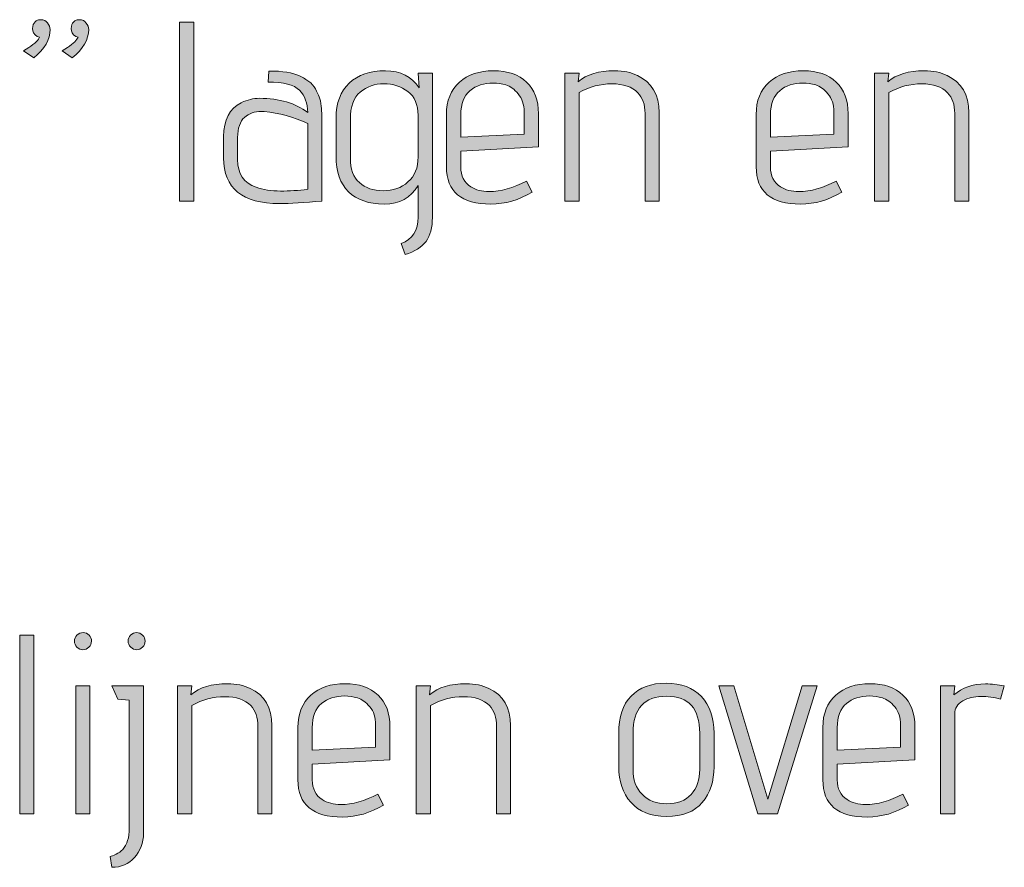
# Model space of a CAD drawing. Units: inches. Extents: x 5 to 1295, y -995 to -5.
# Drawn here: x 435 to 468, y -374 to -346 of the extents above; entities that cross this region are included whole.
import ezdxf

# ---------------------------------------------------------------- set-up
doc = ezdxf.new("R2010")
doc.units = ezdxf.units.IN
doc.header["$MEASUREMENT"] = 0
doc.layers.add('OPMERKINGEN', color=7, linetype='Continuous')

# ---------------------------------------------------------------- blocks, each defined once
blk = doc.blocks.new('block 3')
at = {"layer": 'OPMERKINGEN'}
h = blk.add_hatch(color=250, dxfattribs=at)
h.dxf.hatch_style = 2
edge = h.paths.add_edge_path()
edge.add_spline(control_points=[(435.95, -347.268), (435.95, -347.268), (435.611, -347.031), (435.611, -347.031), (435.865, -346.885), (436.029, -346.755), (436.102, -346.642), (436.102, -346.642), (436.145, -346.583), (436.145, -346.583), (436.145, -346.583), (436.06, -346.557), (436.06, -346.557), (435.958, -346.484), (435.909, -346.396), (435.912, -346.295), (435.915, -346.193), (435.943, -346.118), (435.996, -346.071), (436.05, -346.023), (436.097, -345.999), (436.136, -345.999), (436.176, -345.999), (436.215, -346), (436.255, -346.003), (436.294, -346.006), (436.344, -346.04), (436.403, -346.104), (436.462, -346.169), (436.492, -346.244), (436.492, -346.329), (436.492, -346.656), (436.311, -346.969), (435.95, -347.268)], knot_values=[0, 0, 0, 0, 1, 1, 1, 2, 2, 2, 3, 3, 3, 4, 4, 4, 5, 5, 5, 6, 6, 6, 7, 7, 7, 8, 8, 8, 9, 9, 9, 10, 10, 10, 11, 11, 11, 11], degree=3, periodic=1)
edge = h.paths.add_edge_path()
edge.add_spline(control_points=[(437.228, -347.268), (437.228, -347.268), (436.89, -347.031), (436.89, -347.031), (437.144, -346.885), (437.307, -346.755), (437.381, -346.642), (437.381, -346.642), (437.423, -346.583), (437.423, -346.583), (437.423, -346.583), (437.339, -346.557), (437.339, -346.557), (437.237, -346.484), (437.187, -346.396), (437.19, -346.295), (437.193, -346.193), (437.221, -346.118), (437.275, -346.071), (437.329, -346.023), (437.375, -345.999), (437.415, -345.999), (437.454, -345.999), (437.494, -346), (437.533, -346.003), (437.573, -346.006), (437.622, -346.04), (437.681, -346.104), (437.741, -346.169), (437.77, -346.244), (437.77, -346.329), (437.77, -346.656), (437.589, -346.969), (437.228, -347.268)], knot_values=[0, 0, 0, 0, 1, 1, 1, 2, 2, 2, 3, 3, 3, 4, 4, 4, 5, 5, 5, 6, 6, 6, 7, 7, 7, 8, 8, 8, 9, 9, 9, 10, 10, 10, 11, 11, 11, 11], degree=3, periodic=1)
h = blk.add_hatch(color=250, dxfattribs=at)
h.dxf.hatch_style = 2
h.paths.add_polyline_path([(441.25, -352.01), (440.776, -352.01), (440.776, -346.083), (441.25, -346.083)])
h = blk.add_hatch(color=250, dxfattribs=at)
h.dxf.hatch_style = 2
edge = h.paths.add_edge_path()
edge.add_spline(control_points=[(444.095, -352.095), (442.859, -352.095), (442.241, -351.59), (442.241, -350.579), (442.241, -350.579), (442.241, -349.876), (442.241, -349.876), (442.241, -349.318), (442.435, -348.942), (442.825, -348.75), (443.028, -348.654), (443.228, -348.606), (443.426, -348.606), (444.092, -348.606), (444.625, -348.764), (445.026, -349.081), (445.026, -348.77), (444.936, -348.523), (444.755, -348.339), (444.574, -348.156), (444.227, -348.065), (443.714, -348.065), (443.714, -348.065), (443.739, -347.7), (443.739, -347.7), (444.196, -347.7), (444.535, -347.754), (444.755, -347.861), (444.874, -347.923), (444.978, -347.985), (445.068, -348.047), (445.159, -348.11), (445.229, -348.191), (445.28, -348.293), (445.331, -348.395), (445.373, -348.483), (445.407, -348.56), (445.441, -348.636), (445.463, -348.739), (445.475, -348.869), (445.492, -349.066), (445.5, -349.272), (445.5, -349.487), (445.5, -349.487), (445.5, -352.01), (445.5, -352.01), (444.913, -352.066), (444.445, -352.095), (444.095, -352.095)], knot_values=[0, 0, 0, 0, 1, 1, 1, 2, 2, 2, 3, 3, 3, 4, 4, 4, 5, 5, 5, 6, 6, 6, 7, 7, 7, 8, 8, 8, 9, 9, 9, 10, 10, 10, 11, 11, 11, 12, 12, 12, 13, 13, 13, 14, 14, 14, 15, 15, 15, 16, 16, 16, 16], degree=3, periodic=1)
edge = h.paths.add_edge_path()
edge.add_spline(control_points=[(445.026, -351.621), (445.026, -351.621), (445.026, -349.444), (445.026, -349.444), (444.557, -349.219), (444.078, -349.086), (443.587, -349.046), (443.553, -349.041), (443.519, -349.038), (443.485, -349.038), (443.27, -349.038), (443.087, -349.105), (442.935, -349.237), (442.782, -349.37), (442.706, -349.591), (442.706, -349.902), (442.706, -349.902), (442.706, -350.638), (442.706, -350.638), (442.706, -351.107), (442.909, -351.412), (443.316, -351.553), (443.553, -351.637), (443.821, -351.68), (444.12, -351.68), (444.419, -351.68), (444.721, -351.66), (445.026, -351.621)], knot_values=[0, 0, 0, 0, 1, 1, 1, 2, 2, 2, 3, 3, 3, 4, 4, 4, 5, 5, 5, 6, 6, 6, 7, 7, 7, 8, 8, 8, 9, 9, 9, 9], degree=3, periodic=1)
h = blk.add_hatch(color=250, dxfattribs=at)
h.dxf.hatch_style = 2
edge = h.paths.add_edge_path()
edge.add_spline(control_points=[(448.252, -353.788), (448.252, -353.788), (448.125, -353.424), (448.125, -353.424), (448.497, -353.282), (448.684, -352.989), (448.684, -352.543), (448.684, -352.543), (448.684, -351.493), (448.684, -351.493), (448.447, -351.905), (448.073, -352.111), (447.562, -352.111), (447.051, -352.111), (446.657, -351.976), (446.381, -351.705), (446.104, -351.434), (445.966, -351.039), (445.966, -350.52), (445.966, -350.52), (445.966, -349.258), (445.966, -349.258), (445.966, -348.761), (446.111, -348.376), (446.402, -348.102), (446.692, -347.829), (447.092, -347.692), (447.6, -347.692), (448.108, -347.692), (448.48, -347.881), (448.717, -348.259), (448.717, -348.259), (448.684, -347.768), (448.684, -347.768), (448.684, -347.768), (449.158, -347.768), (449.158, -347.768), (449.158, -347.768), (449.158, -352.552), (449.158, -352.552), (449.158, -352.89), (449.087, -353.156), (448.946, -353.348), (448.805, -353.539), (448.573, -353.686), (448.252, -353.788)], knot_values=[0, 0, 0, 0, 1, 1, 1, 2, 2, 2, 3, 3, 3, 4, 4, 4, 5, 5, 5, 6, 6, 6, 7, 7, 7, 8, 8, 8, 9, 9, 9, 10, 10, 10, 11, 11, 11, 12, 12, 12, 13, 13, 13, 14, 14, 14, 15, 15, 15, 15], degree=3, periodic=1)
edge = h.paths.add_edge_path()
edge.add_spline(control_points=[(448.684, -350.545), (448.684, -350.545), (448.684, -349.165), (448.684, -349.165), (448.684, -348.815), (448.571, -348.554), (448.345, -348.382), (448.119, -348.21), (447.854, -348.124), (447.549, -348.124), (447.244, -348.124), (446.983, -348.215), (446.766, -348.399), (446.549, -348.582), (446.44, -348.883), (446.44, -349.301), (446.44, -349.301), (446.44, -350.596), (446.44, -350.596), (446.44, -350.952), (446.54, -351.22), (446.741, -351.4), (446.941, -351.581), (447.203, -351.671), (447.528, -351.671), (447.852, -351.671), (448.126, -351.574), (448.349, -351.379), (448.572, -351.184), (448.684, -350.906), (448.684, -350.545)], knot_values=[0, 0, 0, 0, 1, 1, 1, 2, 2, 2, 3, 3, 3, 4, 4, 4, 5, 5, 5, 6, 6, 6, 7, 7, 7, 8, 8, 8, 9, 9, 9, 10, 10, 10, 10], degree=3, periodic=1)
h = blk.add_hatch(color=250, dxfattribs=at)
h.dxf.hatch_style = 2
edge = h.paths.add_edge_path()
edge.add_spline(control_points=[(451.037, -351.697), (451.427, -351.697), (451.839, -351.581), (452.274, -351.349), (452.274, -351.349), (452.46, -351.714), (452.46, -351.714), (452.025, -351.979), (451.571, -352.111), (451.097, -352.111), (450.114, -352.111), (449.623, -351.699), (449.623, -350.875), (449.623, -350.875), (449.623, -349.14), (449.623, -349.14), (449.623, -348.683), (449.766, -348.327), (450.051, -348.073), (450.336, -347.819), (450.713, -347.692), (451.181, -347.692), (451.65, -347.692), (452.015, -347.818), (452.278, -348.069), (452.54, -348.32), (452.671, -348.668), (452.671, -349.114), (452.671, -349.114), (452.671, -350.215), (452.671, -350.215), (452.671, -350.215), (450.098, -350.359), (450.098, -350.359), (450.098, -350.359), (450.098, -350.875), (450.098, -350.875), (450.098, -351.18), (450.208, -351.4), (450.428, -351.536), (450.597, -351.643), (450.8, -351.697), (451.037, -351.697)], knot_values=[0, 0, 0, 0, 1, 1, 1, 2, 2, 2, 3, 3, 3, 4, 4, 4, 5, 5, 5, 6, 6, 6, 7, 7, 7, 8, 8, 8, 9, 9, 9, 10, 10, 10, 11, 11, 11, 12, 12, 12, 13, 13, 13, 14, 14, 14, 14], degree=3, periodic=1)
edge = h.paths.add_edge_path()
edge.add_spline(control_points=[(452.197, -349.792), (452.197, -349.792), (452.197, -349.055), (452.197, -349.055), (452.197, -348.812), (452.132, -348.613), (452.003, -348.458), (451.873, -348.303), (451.737, -348.204), (451.596, -348.162), (451.455, -348.119), (451.314, -348.098), (451.173, -348.098), (450.862, -348.098), (450.606, -348.183), (450.402, -348.352), (450.199, -348.522), (450.098, -348.787), (450.098, -349.148), (450.098, -349.148), (450.098, -349.893), (450.098, -349.893), (450.098, -349.893), (452.197, -349.792), (452.197, -349.792)], knot_values=[0, 0, 0, 0, 1, 1, 1, 2, 2, 2, 3, 3, 3, 4, 4, 4, 5, 5, 5, 6, 6, 6, 7, 7, 7, 8, 8, 8, 8], degree=3, periodic=1)
h = blk.add_hatch(color=250, dxfattribs=at)
h.dxf.hatch_style = 2
edge = h.paths.add_edge_path()
edge.add_spline(control_points=[(453.984, -348.056), (454.271, -347.813), (454.675, -347.692), (455.194, -347.692), (455.488, -347.692), (455.739, -347.746), (455.948, -347.853), (456.428, -348.073), (456.668, -348.482), (456.668, -349.081), (456.668, -349.081), (456.668, -352.01), (456.668, -352.01), (456.668, -352.01), (456.202, -352.01), (456.202, -352.01), (456.202, -352.01), (456.202, -349.106), (456.202, -349.106), (456.202, -348.812), (456.123, -348.584), (455.965, -348.42), (455.773, -348.222), (455.486, -348.124), (455.105, -348.124), (454.724, -348.124), (454.362, -348.22), (454.017, -348.411), (454.017, -348.411), (454.017, -352.01), (454.017, -352.01), (454.017, -352.01), (453.543, -352.01), (453.543, -352.01), (453.543, -352.01), (453.543, -347.768), (453.543, -347.768), (453.543, -347.768), (454.017, -347.768), (454.017, -347.768), (454.017, -347.768), (453.984, -348.056), (453.984, -348.056)], knot_values=[0, 0, 0, 0, 1, 1, 1, 2, 2, 2, 3, 3, 3, 4, 4, 4, 5, 5, 5, 6, 6, 6, 7, 7, 7, 8, 8, 8, 9, 9, 9, 10, 10, 10, 11, 11, 11, 12, 12, 12, 13, 13, 13, 14, 14, 14, 14], degree=3, periodic=1)
h = blk.add_hatch(color=250, dxfattribs=at)
h.dxf.hatch_style = 2
edge = h.paths.add_edge_path()
edge.add_spline(control_points=[(461.299, -351.697), (461.688, -351.697), (462.1, -351.581), (462.535, -351.349), (462.535, -351.349), (462.721, -351.714), (462.721, -351.714), (462.287, -351.979), (461.832, -352.111), (461.358, -352.111), (460.376, -352.111), (459.885, -351.699), (459.885, -350.875), (459.885, -350.875), (459.885, -349.14), (459.885, -349.14), (459.885, -348.683), (460.027, -348.327), (460.312, -348.073), (460.597, -347.819), (460.974, -347.692), (461.443, -347.692), (461.911, -347.692), (462.277, -347.818), (462.539, -348.069), (462.802, -348.32), (462.933, -348.668), (462.933, -349.114), (462.933, -349.114), (462.933, -350.215), (462.933, -350.215), (462.933, -350.215), (460.359, -350.359), (460.359, -350.359), (460.359, -350.359), (460.359, -350.875), (460.359, -350.875), (460.359, -351.18), (460.469, -351.4), (460.689, -351.536), (460.859, -351.643), (461.062, -351.697), (461.299, -351.697)], knot_values=[0, 0, 0, 0, 1, 1, 1, 2, 2, 2, 3, 3, 3, 4, 4, 4, 5, 5, 5, 6, 6, 6, 7, 7, 7, 8, 8, 8, 9, 9, 9, 10, 10, 10, 11, 11, 11, 12, 12, 12, 13, 13, 13, 14, 14, 14, 14], degree=3, periodic=1)
edge = h.paths.add_edge_path()
edge.add_spline(control_points=[(462.459, -349.792), (462.459, -349.792), (462.459, -349.055), (462.459, -349.055), (462.459, -348.812), (462.394, -348.613), (462.264, -348.458), (462.134, -348.303), (461.999, -348.204), (461.858, -348.162), (461.716, -348.119), (461.575, -348.098), (461.434, -348.098), (461.124, -348.098), (460.867, -348.183), (460.664, -348.352), (460.461, -348.522), (460.359, -348.787), (460.359, -349.148), (460.359, -349.148), (460.359, -349.893), (460.359, -349.893), (460.359, -349.893), (462.459, -349.792), (462.459, -349.792)], knot_values=[0, 0, 0, 0, 1, 1, 1, 2, 2, 2, 3, 3, 3, 4, 4, 4, 5, 5, 5, 6, 6, 6, 7, 7, 7, 8, 8, 8, 8], degree=3, periodic=1)
h = blk.add_hatch(color=250, dxfattribs=at)
h.dxf.hatch_style = 2
edge = h.paths.add_edge_path()
edge.add_spline(control_points=[(464.245, -348.056), (464.533, -347.813), (464.936, -347.692), (465.456, -347.692), (465.749, -347.692), (466, -347.746), (466.209, -347.853), (466.689, -348.073), (466.929, -348.482), (466.929, -349.081), (466.929, -349.081), (466.929, -352.01), (466.929, -352.01), (466.929, -352.01), (466.463, -352.01), (466.463, -352.01), (466.463, -352.01), (466.463, -349.106), (466.463, -349.106), (466.463, -348.812), (466.384, -348.584), (466.226, -348.42), (466.034, -348.222), (465.748, -348.124), (465.367, -348.124), (464.986, -348.124), (464.623, -348.22), (464.279, -348.411), (464.279, -348.411), (464.279, -352.01), (464.279, -352.01), (464.279, -352.01), (463.805, -352.01), (463.805, -352.01), (463.805, -352.01), (463.805, -347.768), (463.805, -347.768), (463.805, -347.768), (464.279, -347.768), (464.279, -347.768), (464.279, -347.768), (464.245, -348.056), (464.245, -348.056)], knot_values=[0, 0, 0, 0, 1, 1, 1, 2, 2, 2, 3, 3, 3, 4, 4, 4, 5, 5, 5, 6, 6, 6, 7, 7, 7, 8, 8, 8, 9, 9, 9, 10, 10, 10, 11, 11, 11, 12, 12, 12, 13, 13, 13, 14, 14, 14, 14], degree=3, periodic=1)
h = blk.add_hatch(color=250, dxfattribs=at)
h.dxf.hatch_style = 2
edge = h.paths.add_edge_path()
edge.add_spline(control_points=[(437.863, -366.602), (437.863, -366.679), (437.835, -366.745), (437.779, -366.801), (437.722, -366.858), (437.656, -366.886), (437.58, -366.886), (437.504, -366.886), (437.437, -366.857), (437.381, -366.797), (437.324, -366.738), (437.296, -366.672), (437.296, -366.598), (437.296, -366.525), (437.324, -366.46), (437.381, -366.403), (437.437, -366.347), (437.505, -366.319), (437.584, -366.319), (437.663, -366.319), (437.729, -366.347), (437.783, -366.403), (437.836, -366.46), (437.863, -366.526), (437.863, -366.602)], knot_values=[0, 0, 0, 0, 1, 1, 1, 2, 2, 2, 3, 3, 3, 4, 4, 4, 5, 5, 5, 6, 6, 6, 7, 7, 7, 8, 8, 8, 8], degree=3, periodic=1)
h.paths.add_polyline_path([(437.813, -372.33), (437.339, -372.33), (437.339, -368.088), (437.813, -368.088)])
h = blk.add_hatch(color=250, dxfattribs=at)
h.dxf.hatch_style = 2
edge = h.paths.add_edge_path()
edge.add_spline(control_points=[(439.116, -372.804), (439.116, -372.804), (439.116, -368.554), (439.116, -368.554), (439.116, -368.554), (438.735, -368.528), (438.735, -368.528), (438.735, -368.528), (438.541, -368.088), (438.541, -368.088), (438.541, -368.088), (439.59, -368.088), (439.59, -368.088), (439.59, -368.088), (439.59, -372.965), (439.59, -372.965), (439.579, -373.292), (439.477, -373.563), (439.286, -373.778), (439.094, -373.992), (438.845, -374.099), (438.541, -374.099), (438.541, -374.099), (438.481, -373.736), (438.481, -373.736), (438.521, -373.736), (438.586, -373.713), (438.676, -373.668), (438.766, -373.623), (438.84, -373.569), (438.896, -373.507), (439.043, -373.343), (439.116, -373.109), (439.116, -372.804)], knot_values=[0, 0, 0, 0, 1, 1, 1, 2, 2, 2, 3, 3, 3, 4, 4, 4, 5, 5, 5, 6, 6, 6, 7, 7, 7, 8, 8, 8, 9, 9, 9, 10, 10, 10, 11, 11, 11, 11], degree=3, periodic=1)
edge = h.paths.add_edge_path()
edge.add_spline(control_points=[(439.556, -366.801), (439.5, -366.858), (439.435, -366.886), (439.362, -366.886), (439.288, -366.886), (439.222, -366.857), (439.163, -366.797), (439.104, -366.738), (439.074, -366.672), (439.074, -366.598), (439.074, -366.525), (439.102, -366.46), (439.159, -366.403), (439.215, -366.347), (439.281, -366.319), (439.358, -366.319), (439.434, -366.319), (439.5, -366.347), (439.556, -366.403), (439.613, -366.46), (439.641, -366.526), (439.641, -366.602), (439.641, -366.679), (439.613, -366.745), (439.556, -366.801)], knot_values=[0, 0, 0, 0, 1, 1, 1, 2, 2, 2, 3, 3, 3, 4, 4, 4, 5, 5, 5, 6, 6, 6, 7, 7, 7, 8, 8, 8, 8], degree=3, periodic=1)
h = blk.add_hatch(color=250, dxfattribs=at)
h.dxf.hatch_style = 2
h.paths.add_polyline_path([(435.958, -372.33), (435.484, -372.33), (435.484, -366.403), (435.958, -366.403)])
h = blk.add_hatch(color=250, dxfattribs=at)
h.dxf.hatch_style = 2
edge = h.paths.add_edge_path()
edge.add_spline(control_points=[(441.157, -368.376), (441.445, -368.134), (441.848, -368.012), (442.367, -368.012), (442.661, -368.012), (442.912, -368.066), (443.121, -368.173), (443.601, -368.393), (443.841, -368.802), (443.841, -369.401), (443.841, -369.401), (443.841, -372.33), (443.841, -372.33), (443.841, -372.33), (443.375, -372.33), (443.375, -372.33), (443.375, -372.33), (443.375, -369.426), (443.375, -369.426), (443.375, -369.133), (443.296, -368.904), (443.138, -368.74), (442.946, -368.543), (442.659, -368.444), (442.278, -368.444), (441.897, -368.444), (441.535, -368.54), (441.19, -368.732), (441.19, -368.732), (441.19, -372.33), (441.19, -372.33), (441.19, -372.33), (440.716, -372.33), (440.716, -372.33), (440.716, -372.33), (440.716, -368.088), (440.716, -368.088), (440.716, -368.088), (441.19, -368.088), (441.19, -368.088), (441.19, -368.088), (441.157, -368.376), (441.157, -368.376)], knot_values=[0, 0, 0, 0, 1, 1, 1, 2, 2, 2, 3, 3, 3, 4, 4, 4, 5, 5, 5, 6, 6, 6, 7, 7, 7, 8, 8, 8, 9, 9, 9, 10, 10, 10, 11, 11, 11, 12, 12, 12, 13, 13, 13, 14, 14, 14, 14], degree=3, periodic=1)
h = blk.add_hatch(color=250, dxfattribs=at)
h.dxf.hatch_style = 2
edge = h.paths.add_edge_path()
edge.add_spline(control_points=[(446.118, -372.017), (446.508, -372.017), (446.919, -371.901), (447.354, -371.67), (447.354, -371.67), (447.54, -372.034), (447.54, -372.034), (447.106, -372.299), (446.651, -372.432), (446.177, -372.432), (445.195, -372.432), (444.704, -372.02), (444.704, -371.196), (444.704, -371.196), (444.704, -369.46), (444.704, -369.46), (444.704, -369.003), (444.847, -368.647), (445.132, -368.393), (445.417, -368.139), (445.793, -368.012), (446.262, -368.012), (446.731, -368.012), (447.096, -368.138), (447.358, -368.389), (447.621, -368.64), (447.752, -368.989), (447.752, -369.434), (447.752, -369.434), (447.752, -370.535), (447.752, -370.535), (447.752, -370.535), (445.178, -370.679), (445.178, -370.679), (445.178, -370.679), (445.178, -371.196), (445.178, -371.196), (445.178, -371.5), (445.288, -371.721), (445.509, -371.856), (445.678, -371.963), (445.881, -372.017), (446.118, -372.017)], knot_values=[0, 0, 0, 0, 1, 1, 1, 2, 2, 2, 3, 3, 3, 4, 4, 4, 5, 5, 5, 6, 6, 6, 7, 7, 7, 8, 8, 8, 9, 9, 9, 10, 10, 10, 11, 11, 11, 12, 12, 12, 13, 13, 13, 14, 14, 14, 14], degree=3, periodic=1)
edge = h.paths.add_edge_path()
edge.add_spline(control_points=[(447.278, -370.112), (447.278, -370.112), (447.278, -369.375), (447.278, -369.375), (447.278, -369.133), (447.213, -368.934), (447.083, -368.778), (446.953, -368.623), (446.818, -368.524), (446.677, -368.482), (446.536, -368.44), (446.395, -368.419), (446.254, -368.419), (445.943, -368.419), (445.686, -368.503), (445.483, -368.672), (445.28, -368.842), (445.178, -369.107), (445.178, -369.468), (445.178, -369.468), (445.178, -370.213), (445.178, -370.213), (445.178, -370.213), (447.278, -370.112), (447.278, -370.112)], knot_values=[0, 0, 0, 0, 1, 1, 1, 2, 2, 2, 3, 3, 3, 4, 4, 4, 5, 5, 5, 6, 6, 6, 7, 7, 7, 8, 8, 8, 8], degree=3, periodic=1)
h = blk.add_hatch(color=250, dxfattribs=at)
h.dxf.hatch_style = 2
edge = h.paths.add_edge_path()
edge.add_spline(control_points=[(449.065, -368.376), (449.352, -368.134), (449.756, -368.012), (450.275, -368.012), (450.569, -368.012), (450.82, -368.066), (451.029, -368.173), (451.509, -368.393), (451.748, -368.802), (451.748, -369.401), (451.748, -369.401), (451.748, -372.33), (451.748, -372.33), (451.748, -372.33), (451.283, -372.33), (451.283, -372.33), (451.283, -372.33), (451.283, -369.426), (451.283, -369.426), (451.283, -369.133), (451.204, -368.904), (451.046, -368.74), (450.854, -368.543), (450.567, -368.444), (450.186, -368.444), (449.805, -368.444), (449.443, -368.54), (449.098, -368.732), (449.098, -368.732), (449.098, -372.33), (449.098, -372.33), (449.098, -372.33), (448.624, -372.33), (448.624, -372.33), (448.624, -372.33), (448.624, -368.088), (448.624, -368.088), (448.624, -368.088), (449.098, -368.088), (449.098, -368.088), (449.098, -368.088), (449.065, -368.376), (449.065, -368.376)], knot_values=[0, 0, 0, 0, 1, 1, 1, 2, 2, 2, 3, 3, 3, 4, 4, 4, 5, 5, 5, 6, 6, 6, 7, 7, 7, 8, 8, 8, 9, 9, 9, 10, 10, 10, 11, 11, 11, 12, 12, 12, 13, 13, 13, 14, 14, 14, 14], degree=3, periodic=1)
h = blk.add_hatch(color=250, dxfattribs=at)
h.dxf.hatch_style = 2
edge = h.paths.add_edge_path()
edge.add_spline(control_points=[(458.488, -369.655), (458.488, -369.655), (458.488, -370.772), (458.488, -370.772), (458.488, -371.246), (458.358, -371.639), (458.098, -371.949), (457.839, -372.259), (457.446, -372.415), (456.921, -372.415), (456.397, -372.415), (456, -372.258), (455.732, -371.945), (455.464, -371.631), (455.33, -371.241), (455.33, -370.772), (455.33, -370.772), (455.33, -369.655), (455.33, -369.655), (455.33, -369.119), (455.467, -368.708), (455.74, -368.423), (456.014, -368.138), (456.402, -367.995), (456.905, -367.995), (457.407, -367.995), (457.796, -368.143), (458.073, -368.44), (458.349, -368.736), (458.488, -369.141), (458.488, -369.655)], knot_values=[0, 0, 0, 0, 1, 1, 1, 2, 2, 2, 3, 3, 3, 4, 4, 4, 5, 5, 5, 6, 6, 6, 7, 7, 7, 8, 8, 8, 9, 9, 9, 10, 10, 10, 10], degree=3, periodic=1)
edge = h.paths.add_edge_path()
edge.add_spline(control_points=[(458.014, -370.857), (458.014, -370.857), (458.014, -369.655), (458.014, -369.655), (458.014, -368.836), (457.65, -368.427), (456.921, -368.427), (456.176, -368.427), (455.804, -368.836), (455.804, -369.655), (455.804, -369.655), (455.804, -370.857), (455.804, -370.857), (455.804, -371.196), (455.904, -371.469), (456.104, -371.678), (456.305, -371.887), (456.579, -371.991), (456.926, -371.991), (457.273, -371.991), (457.541, -371.888), (457.73, -371.682), (457.919, -371.476), (458.014, -371.201), (458.014, -370.857)], knot_values=[0, 0, 0, 0, 1, 1, 1, 2, 2, 2, 3, 3, 3, 4, 4, 4, 5, 5, 5, 6, 6, 6, 7, 7, 7, 8, 8, 8, 8], degree=3, periodic=1)
h = blk.add_hatch(color=250, dxfattribs=at)
h.dxf.hatch_style = 2
h.paths.add_polyline_path([(460.596, -372.33), (459.944, -372.33), (458.649, -368.088), (459.148, -368.088), (460.274, -371.839), (461.409, -368.088), (461.908, -368.088)])
h = blk.add_hatch(color=250, dxfattribs=at)
h.dxf.hatch_style = 2
edge = h.paths.add_edge_path()
edge.add_spline(control_points=[(463.508, -372.017), (463.898, -372.017), (464.31, -371.901), (464.745, -371.67), (464.745, -371.67), (464.931, -372.034), (464.931, -372.034), (464.496, -372.299), (464.042, -372.432), (463.568, -372.432), (462.586, -372.432), (462.094, -372.02), (462.094, -371.196), (462.094, -371.196), (462.094, -369.46), (462.094, -369.46), (462.094, -369.003), (462.237, -368.647), (462.522, -368.393), (462.807, -368.139), (463.184, -368.012), (463.652, -368.012), (464.121, -368.012), (464.486, -368.138), (464.749, -368.389), (465.011, -368.64), (465.142, -368.989), (465.142, -369.434), (465.142, -369.434), (465.142, -370.535), (465.142, -370.535), (465.142, -370.535), (462.569, -370.679), (462.569, -370.679), (462.569, -370.679), (462.569, -371.196), (462.569, -371.196), (462.569, -371.5), (462.679, -371.721), (462.899, -371.856), (463.068, -371.963), (463.271, -372.017), (463.508, -372.017)], knot_values=[0, 0, 0, 0, 1, 1, 1, 2, 2, 2, 3, 3, 3, 4, 4, 4, 5, 5, 5, 6, 6, 6, 7, 7, 7, 8, 8, 8, 9, 9, 9, 10, 10, 10, 11, 11, 11, 12, 12, 12, 13, 13, 13, 14, 14, 14, 14], degree=3, periodic=1)
edge = h.paths.add_edge_path()
edge.add_spline(control_points=[(464.668, -370.112), (464.668, -370.112), (464.668, -369.375), (464.668, -369.375), (464.668, -369.133), (464.603, -368.934), (464.474, -368.778), (464.344, -368.623), (464.208, -368.524), (464.067, -368.482), (463.926, -368.44), (463.785, -368.419), (463.644, -368.419), (463.333, -368.419), (463.077, -368.503), (462.873, -368.672), (462.67, -368.842), (462.569, -369.107), (462.569, -369.468), (462.569, -369.468), (462.569, -370.213), (462.569, -370.213), (462.569, -370.213), (464.668, -370.112), (464.668, -370.112)], knot_values=[0, 0, 0, 0, 1, 1, 1, 2, 2, 2, 3, 3, 3, 4, 4, 4, 5, 5, 5, 6, 6, 6, 7, 7, 7, 8, 8, 8, 8], degree=3, periodic=1)
h = blk.add_hatch(color=250, dxfattribs=at)
h.dxf.hatch_style = 2
edge = h.paths.add_edge_path()
edge.add_spline(control_points=[(467.979, -368.52), (467.764, -368.464), (467.547, -368.435), (467.327, -368.435), (467.107, -368.435), (466.908, -368.485), (466.73, -368.584), (466.552, -368.682), (466.463, -368.825), (466.463, -369.011), (466.463, -369.011), (466.463, -372.33), (466.463, -372.33), (466.463, -372.33), (465.989, -372.33), (465.989, -372.33), (465.989, -372.33), (465.989, -368.088), (465.989, -368.088), (465.989, -368.088), (466.463, -368.088), (466.463, -368.088), (466.463, -368.088), (466.438, -368.385), (466.438, -368.385), (466.703, -368.142), (467.053, -368.021), (467.488, -368.021), (467.679, -368.021), (467.885, -368.043), (468.106, -368.088), (468.106, -368.088), (467.979, -368.52), (467.979, -368.52)], knot_values=[0, 0, 0, 0, 1, 1, 1, 2, 2, 2, 3, 3, 3, 4, 4, 4, 5, 5, 5, 6, 6, 6, 7, 7, 7, 8, 8, 8, 9, 9, 9, 10, 10, 10, 11, 11, 11, 11], degree=3, periodic=1)
at = {"layer": 'OPMERKINGEN', "lineweight": 0}
for points in [[(441.25, -352.01), (440.776, -352.01), (440.776, -346.083), (441.25, -346.083), (441.25, -352.01)], [(435.958, -372.33), (435.484, -372.33), (435.484, -366.403), (435.958, -366.403), (435.958, -372.33)], [(437.813, -372.33), (437.339, -372.33), (437.339, -368.088), (437.813, -368.088), (437.813, -372.33)], [(460.596, -372.33), (459.944, -372.33), (458.649, -368.088), (459.148, -368.088), (460.274, -371.839), (461.409, -368.088), (461.908, -368.088), (460.596, -372.33)]]:
    blk.add_lwpolyline(points, dxfattribs=at)
for points, knots in [([(435.95, -347.268), (435.95, -347.268), (435.611, -347.031), (435.611, -347.031), (435.865, -346.885), (436.029, -346.755), (436.102, -346.642), (436.102, -346.642), (436.145, -346.583), (436.145, -346.583), (436.145, -346.583), (436.06, -346.557), (436.06, -346.557), (435.958, -346.484), (435.909, -346.396), (435.912, -346.295), (435.915, -346.193), (435.943, -346.118), (435.996, -346.071), (436.05, -346.023), (436.097, -345.999), (436.136, -345.999), (436.176, -345.999), (436.215, -346), (436.255, -346.003), (436.294, -346.006), (436.344, -346.04), (436.403, -346.104), (436.462, -346.169), (436.492, -346.244), (436.492, -346.329), (436.492, -346.656), (436.311, -346.969), (435.95, -347.268)], [0, 0, 0, 0, 1, 1, 1, 2, 2, 2, 3, 3, 3, 4, 4, 4, 5, 5, 5, 6, 6, 6, 7, 7, 7, 8, 8, 8, 9, 9, 9, 10, 10, 10, 11, 11, 11, 11]), ([(437.228, -347.268), (437.228, -347.268), (436.89, -347.031), (436.89, -347.031), (437.144, -346.885), (437.307, -346.755), (437.381, -346.642), (437.381, -346.642), (437.423, -346.583), (437.423, -346.583), (437.423, -346.583), (437.339, -346.557), (437.339, -346.557), (437.237, -346.484), (437.187, -346.396), (437.19, -346.295), (437.193, -346.193), (437.221, -346.118), (437.275, -346.071), (437.329, -346.023), (437.375, -345.999), (437.415, -345.999), (437.454, -345.999), (437.494, -346), (437.533, -346.003), (437.573, -346.006), (437.622, -346.04), (437.681, -346.104), (437.741, -346.169), (437.77, -346.244), (437.77, -346.329), (437.77, -346.656), (437.589, -346.969), (437.228, -347.268)], [0, 0, 0, 0, 1, 1, 1, 2, 2, 2, 3, 3, 3, 4, 4, 4, 5, 5, 5, 6, 6, 6, 7, 7, 7, 8, 8, 8, 9, 9, 9, 10, 10, 10, 11, 11, 11, 11]), ([(444.095, -352.095), (442.859, -352.095), (442.241, -351.59), (442.241, -350.579), (442.241, -350.579), (442.241, -349.876), (442.241, -349.876), (442.241, -349.318), (442.435, -348.942), (442.825, -348.75), (443.028, -348.654), (443.228, -348.606), (443.426, -348.606), (444.092, -348.606), (444.625, -348.764), (445.026, -349.081), (445.026, -348.77), (444.936, -348.523), (444.755, -348.339), (444.574, -348.156), (444.227, -348.065), (443.714, -348.065), (443.714, -348.065), (443.739, -347.7), (443.739, -347.7), (444.196, -347.7), (444.535, -347.754), (444.755, -347.861), (444.874, -347.923), (444.978, -347.985), (445.068, -348.047), (445.159, -348.11), (445.229, -348.191), (445.28, -348.293), (445.331, -348.395), (445.373, -348.483), (445.407, -348.56), (445.441, -348.636), (445.463, -348.739), (445.475, -348.869), (445.492, -349.066), (445.5, -349.272), (445.5, -349.487), (445.5, -349.487), (445.5, -352.01), (445.5, -352.01), (444.913, -352.066), (444.445, -352.095), (444.095, -352.095)], [0, 0, 0, 0, 1, 1, 1, 2, 2, 2, 3, 3, 3, 4, 4, 4, 5, 5, 5, 6, 6, 6, 7, 7, 7, 8, 8, 8, 9, 9, 9, 10, 10, 10, 11, 11, 11, 12, 12, 12, 13, 13, 13, 14, 14, 14, 15, 15, 15, 16, 16, 16, 16]), ([(448.252, -353.788), (448.252, -353.788), (448.125, -353.424), (448.125, -353.424), (448.497, -353.282), (448.684, -352.989), (448.684, -352.543), (448.684, -352.543), (448.684, -351.493), (448.684, -351.493), (448.447, -351.905), (448.073, -352.111), (447.562, -352.111), (447.051, -352.111), (446.657, -351.976), (446.381, -351.705), (446.104, -351.434), (445.966, -351.039), (445.966, -350.52), (445.966, -350.52), (445.966, -349.258), (445.966, -349.258), (445.966, -348.761), (446.111, -348.376), (446.402, -348.102), (446.692, -347.829), (447.092, -347.692), (447.6, -347.692), (448.108, -347.692), (448.48, -347.881), (448.717, -348.259), (448.717, -348.259), (448.684, -347.768), (448.684, -347.768), (448.684, -347.768), (449.158, -347.768), (449.158, -347.768), (449.158, -347.768), (449.158, -352.552), (449.158, -352.552), (449.158, -352.89), (449.087, -353.156), (448.946, -353.348), (448.805, -353.539), (448.573, -353.686), (448.252, -353.788)], [0, 0, 0, 0, 1, 1, 1, 2, 2, 2, 3, 3, 3, 4, 4, 4, 5, 5, 5, 6, 6, 6, 7, 7, 7, 8, 8, 8, 9, 9, 9, 10, 10, 10, 11, 11, 11, 12, 12, 12, 13, 13, 13, 14, 14, 14, 15, 15, 15, 15]), ([(451.037, -351.697), (451.427, -351.697), (451.839, -351.581), (452.274, -351.349), (452.274, -351.349), (452.46, -351.714), (452.46, -351.714), (452.025, -351.979), (451.571, -352.111), (451.097, -352.111), (450.114, -352.111), (449.623, -351.699), (449.623, -350.875), (449.623, -350.875), (449.623, -349.14), (449.623, -349.14), (449.623, -348.683), (449.766, -348.327), (450.051, -348.073), (450.336, -347.819), (450.713, -347.692), (451.181, -347.692), (451.65, -347.692), (452.015, -347.818), (452.278, -348.069), (452.54, -348.32), (452.671, -348.668), (452.671, -349.114), (452.671, -349.114), (452.671, -350.215), (452.671, -350.215), (452.671, -350.215), (450.098, -350.359), (450.098, -350.359), (450.098, -350.359), (450.098, -350.875), (450.098, -350.875), (450.098, -351.18), (450.208, -351.4), (450.428, -351.536), (450.597, -351.643), (450.8, -351.697), (451.037, -351.697)], [0, 0, 0, 0, 1, 1, 1, 2, 2, 2, 3, 3, 3, 4, 4, 4, 5, 5, 5, 6, 6, 6, 7, 7, 7, 8, 8, 8, 9, 9, 9, 10, 10, 10, 11, 11, 11, 12, 12, 12, 13, 13, 13, 14, 14, 14, 14]), ([(453.984, -348.056), (454.271, -347.813), (454.675, -347.692), (455.194, -347.692), (455.488, -347.692), (455.739, -347.746), (455.948, -347.853), (456.428, -348.073), (456.668, -348.482), (456.668, -349.081), (456.668, -349.081), (456.668, -352.01), (456.668, -352.01), (456.668, -352.01), (456.202, -352.01), (456.202, -352.01), (456.202, -352.01), (456.202, -349.106), (456.202, -349.106), (456.202, -348.812), (456.123, -348.584), (455.965, -348.42), (455.773, -348.222), (455.486, -348.124), (455.105, -348.124), (454.724, -348.124), (454.362, -348.22), (454.017, -348.411), (454.017, -348.411), (454.017, -352.01), (454.017, -352.01), (454.017, -352.01), (453.543, -352.01), (453.543, -352.01), (453.543, -352.01), (453.543, -347.768), (453.543, -347.768), (453.543, -347.768), (454.017, -347.768), (454.017, -347.768), (454.017, -347.768), (453.984, -348.056), (453.984, -348.056)], [0, 0, 0, 0, 1, 1, 1, 2, 2, 2, 3, 3, 3, 4, 4, 4, 5, 5, 5, 6, 6, 6, 7, 7, 7, 8, 8, 8, 9, 9, 9, 10, 10, 10, 11, 11, 11, 12, 12, 12, 13, 13, 13, 14, 14, 14, 14]), ([(461.299, -351.697), (461.688, -351.697), (462.1, -351.581), (462.535, -351.349), (462.535, -351.349), (462.721, -351.714), (462.721, -351.714), (462.287, -351.979), (461.832, -352.111), (461.358, -352.111), (460.376, -352.111), (459.885, -351.699), (459.885, -350.875), (459.885, -350.875), (459.885, -349.14), (459.885, -349.14), (459.885, -348.683), (460.027, -348.327), (460.312, -348.073), (460.597, -347.819), (460.974, -347.692), (461.443, -347.692), (461.911, -347.692), (462.277, -347.818), (462.539, -348.069), (462.802, -348.32), (462.933, -348.668), (462.933, -349.114), (462.933, -349.114), (462.933, -350.215), (462.933, -350.215), (462.933, -350.215), (460.359, -350.359), (460.359, -350.359), (460.359, -350.359), (460.359, -350.875), (460.359, -350.875), (460.359, -351.18), (460.469, -351.4), (460.689, -351.536), (460.859, -351.643), (461.062, -351.697), (461.299, -351.697)], [0, 0, 0, 0, 1, 1, 1, 2, 2, 2, 3, 3, 3, 4, 4, 4, 5, 5, 5, 6, 6, 6, 7, 7, 7, 8, 8, 8, 9, 9, 9, 10, 10, 10, 11, 11, 11, 12, 12, 12, 13, 13, 13, 14, 14, 14, 14]), ([(464.245, -348.056), (464.533, -347.813), (464.936, -347.692), (465.456, -347.692), (465.749, -347.692), (466, -347.746), (466.209, -347.853), (466.689, -348.073), (466.929, -348.482), (466.929, -349.081), (466.929, -349.081), (466.929, -352.01), (466.929, -352.01), (466.929, -352.01), (466.463, -352.01), (466.463, -352.01), (466.463, -352.01), (466.463, -349.106), (466.463, -349.106), (466.463, -348.812), (466.384, -348.584), (466.226, -348.42), (466.034, -348.222), (465.748, -348.124), (465.367, -348.124), (464.986, -348.124), (464.623, -348.22), (464.279, -348.411), (464.279, -348.411), (464.279, -352.01), (464.279, -352.01), (464.279, -352.01), (463.805, -352.01), (463.805, -352.01), (463.805, -352.01), (463.805, -347.768), (463.805, -347.768), (463.805, -347.768), (464.279, -347.768), (464.279, -347.768), (464.279, -347.768), (464.245, -348.056), (464.245, -348.056)], [0, 0, 0, 0, 1, 1, 1, 2, 2, 2, 3, 3, 3, 4, 4, 4, 5, 5, 5, 6, 6, 6, 7, 7, 7, 8, 8, 8, 9, 9, 9, 10, 10, 10, 11, 11, 11, 12, 12, 12, 13, 13, 13, 14, 14, 14, 14]), ([(448.684, -350.545), (448.684, -350.545), (448.684, -349.165), (448.684, -349.165), (448.684, -348.815), (448.571, -348.554), (448.345, -348.382), (448.119, -348.21), (447.854, -348.124), (447.549, -348.124), (447.244, -348.124), (446.983, -348.215), (446.766, -348.399), (446.549, -348.582), (446.44, -348.883), (446.44, -349.301), (446.44, -349.301), (446.44, -350.596), (446.44, -350.596), (446.44, -350.952), (446.54, -351.22), (446.741, -351.4), (446.941, -351.581), (447.203, -351.671), (447.528, -351.671), (447.852, -351.671), (448.126, -351.574), (448.349, -351.379), (448.572, -351.184), (448.684, -350.906), (448.684, -350.545)], [0, 0, 0, 0, 1, 1, 1, 2, 2, 2, 3, 3, 3, 4, 4, 4, 5, 5, 5, 6, 6, 6, 7, 7, 7, 8, 8, 8, 9, 9, 9, 10, 10, 10, 10]), ([(452.197, -349.792), (452.197, -349.792), (452.197, -349.055), (452.197, -349.055), (452.197, -348.812), (452.132, -348.613), (452.003, -348.458), (451.873, -348.303), (451.737, -348.204), (451.596, -348.162), (451.455, -348.119), (451.314, -348.098), (451.173, -348.098), (450.862, -348.098), (450.606, -348.183), (450.402, -348.352), (450.199, -348.522), (450.098, -348.787), (450.098, -349.148), (450.098, -349.148), (450.098, -349.893), (450.098, -349.893), (450.098, -349.893), (452.197, -349.792), (452.197, -349.792)], [0, 0, 0, 0, 1, 1, 1, 2, 2, 2, 3, 3, 3, 4, 4, 4, 5, 5, 5, 6, 6, 6, 7, 7, 7, 8, 8, 8, 8]), ([(462.459, -349.792), (462.459, -349.792), (462.459, -349.055), (462.459, -349.055), (462.459, -348.812), (462.394, -348.613), (462.264, -348.458), (462.134, -348.303), (461.999, -348.204), (461.858, -348.162), (461.716, -348.119), (461.575, -348.098), (461.434, -348.098), (461.124, -348.098), (460.867, -348.183), (460.664, -348.352), (460.461, -348.522), (460.359, -348.787), (460.359, -349.148), (460.359, -349.148), (460.359, -349.893), (460.359, -349.893), (460.359, -349.893), (462.459, -349.792), (462.459, -349.792)], [0, 0, 0, 0, 1, 1, 1, 2, 2, 2, 3, 3, 3, 4, 4, 4, 5, 5, 5, 6, 6, 6, 7, 7, 7, 8, 8, 8, 8]), ([(445.026, -351.621), (445.026, -351.621), (445.026, -349.444), (445.026, -349.444), (444.557, -349.219), (444.078, -349.086), (443.587, -349.046), (443.553, -349.041), (443.519, -349.038), (443.485, -349.038), (443.27, -349.038), (443.087, -349.105), (442.935, -349.237), (442.782, -349.37), (442.706, -349.591), (442.706, -349.902), (442.706, -349.902), (442.706, -350.638), (442.706, -350.638), (442.706, -351.107), (442.909, -351.412), (443.316, -351.553), (443.553, -351.637), (443.821, -351.68), (444.12, -351.68), (444.419, -351.68), (444.721, -351.66), (445.026, -351.621)], [0, 0, 0, 0, 1, 1, 1, 2, 2, 2, 3, 3, 3, 4, 4, 4, 5, 5, 5, 6, 6, 6, 7, 7, 7, 8, 8, 8, 9, 9, 9, 9]), ([(437.863, -366.602), (437.863, -366.679), (437.835, -366.745), (437.779, -366.801), (437.722, -366.858), (437.656, -366.886), (437.58, -366.886), (437.504, -366.886), (437.437, -366.857), (437.381, -366.797), (437.324, -366.738), (437.296, -366.672), (437.296, -366.598), (437.296, -366.525), (437.324, -366.46), (437.381, -366.403), (437.437, -366.347), (437.505, -366.319), (437.584, -366.319), (437.663, -366.319), (437.729, -366.347), (437.783, -366.403), (437.836, -366.46), (437.863, -366.526), (437.863, -366.602)], [0, 0, 0, 0, 1, 1, 1, 2, 2, 2, 3, 3, 3, 4, 4, 4, 5, 5, 5, 6, 6, 6, 7, 7, 7, 8, 8, 8, 8]), ([(439.556, -366.801), (439.5, -366.858), (439.435, -366.886), (439.362, -366.886), (439.288, -366.886), (439.222, -366.857), (439.163, -366.797), (439.104, -366.738), (439.074, -366.672), (439.074, -366.598), (439.074, -366.525), (439.102, -366.46), (439.159, -366.403), (439.215, -366.347), (439.281, -366.319), (439.358, -366.319), (439.434, -366.319), (439.5, -366.347), (439.556, -366.403), (439.613, -366.46), (439.641, -366.526), (439.641, -366.602), (439.641, -366.679), (439.613, -366.745), (439.556, -366.801)], [0, 0, 0, 0, 1, 1, 1, 2, 2, 2, 3, 3, 3, 4, 4, 4, 5, 5, 5, 6, 6, 6, 7, 7, 7, 8, 8, 8, 8]), ([(439.116, -372.804), (439.116, -372.804), (439.116, -368.554), (439.116, -368.554), (439.116, -368.554), (438.735, -368.528), (438.735, -368.528), (438.735, -368.528), (438.541, -368.088), (438.541, -368.088), (438.541, -368.088), (439.59, -368.088), (439.59, -368.088), (439.59, -368.088), (439.59, -372.965), (439.59, -372.965), (439.579, -373.292), (439.477, -373.563), (439.286, -373.778), (439.094, -373.992), (438.845, -374.099), (438.541, -374.099), (438.541, -374.099), (438.481, -373.736), (438.481, -373.736), (438.521, -373.736), (438.586, -373.713), (438.676, -373.668), (438.766, -373.623), (438.84, -373.569), (438.896, -373.507), (439.043, -373.343), (439.116, -373.109), (439.116, -372.804)], [0, 0, 0, 0, 1, 1, 1, 2, 2, 2, 3, 3, 3, 4, 4, 4, 5, 5, 5, 6, 6, 6, 7, 7, 7, 8, 8, 8, 9, 9, 9, 10, 10, 10, 11, 11, 11, 11]), ([(441.157, -368.376), (441.445, -368.134), (441.848, -368.012), (442.367, -368.012), (442.661, -368.012), (442.912, -368.066), (443.121, -368.173), (443.601, -368.393), (443.841, -368.802), (443.841, -369.401), (443.841, -369.401), (443.841, -372.33), (443.841, -372.33), (443.841, -372.33), (443.375, -372.33), (443.375, -372.33), (443.375, -372.33), (443.375, -369.426), (443.375, -369.426), (443.375, -369.133), (443.296, -368.904), (443.138, -368.74), (442.946, -368.543), (442.659, -368.444), (442.278, -368.444), (441.897, -368.444), (441.535, -368.54), (441.19, -368.732), (441.19, -368.732), (441.19, -372.33), (441.19, -372.33), (441.19, -372.33), (440.716, -372.33), (440.716, -372.33), (440.716, -372.33), (440.716, -368.088), (440.716, -368.088), (440.716, -368.088), (441.19, -368.088), (441.19, -368.088), (441.19, -368.088), (441.157, -368.376), (441.157, -368.376)], [0, 0, 0, 0, 1, 1, 1, 2, 2, 2, 3, 3, 3, 4, 4, 4, 5, 5, 5, 6, 6, 6, 7, 7, 7, 8, 8, 8, 9, 9, 9, 10, 10, 10, 11, 11, 11, 12, 12, 12, 13, 13, 13, 14, 14, 14, 14]), ([(446.118, -372.017), (446.508, -372.017), (446.919, -371.901), (447.354, -371.67), (447.354, -371.67), (447.54, -372.034), (447.54, -372.034), (447.106, -372.299), (446.651, -372.432), (446.177, -372.432), (445.195, -372.432), (444.704, -372.02), (444.704, -371.196), (444.704, -371.196), (444.704, -369.46), (444.704, -369.46), (444.704, -369.003), (444.847, -368.647), (445.132, -368.393), (445.417, -368.139), (445.793, -368.012), (446.262, -368.012), (446.731, -368.012), (447.096, -368.138), (447.358, -368.389), (447.621, -368.64), (447.752, -368.989), (447.752, -369.434), (447.752, -369.434), (447.752, -370.535), (447.752, -370.535), (447.752, -370.535), (445.178, -370.679), (445.178, -370.679), (445.178, -370.679), (445.178, -371.196), (445.178, -371.196), (445.178, -371.5), (445.288, -371.721), (445.509, -371.856), (445.678, -371.963), (445.881, -372.017), (446.118, -372.017)], [0, 0, 0, 0, 1, 1, 1, 2, 2, 2, 3, 3, 3, 4, 4, 4, 5, 5, 5, 6, 6, 6, 7, 7, 7, 8, 8, 8, 9, 9, 9, 10, 10, 10, 11, 11, 11, 12, 12, 12, 13, 13, 13, 14, 14, 14, 14]), ([(449.065, -368.376), (449.352, -368.134), (449.756, -368.012), (450.275, -368.012), (450.569, -368.012), (450.82, -368.066), (451.029, -368.173), (451.509, -368.393), (451.748, -368.802), (451.748, -369.401), (451.748, -369.401), (451.748, -372.33), (451.748, -372.33), (451.748, -372.33), (451.283, -372.33), (451.283, -372.33), (451.283, -372.33), (451.283, -369.426), (451.283, -369.426), (451.283, -369.133), (451.204, -368.904), (451.046, -368.74), (450.854, -368.543), (450.567, -368.444), (450.186, -368.444), (449.805, -368.444), (449.443, -368.54), (449.098, -368.732), (449.098, -368.732), (449.098, -372.33), (449.098, -372.33), (449.098, -372.33), (448.624, -372.33), (448.624, -372.33), (448.624, -372.33), (448.624, -368.088), (448.624, -368.088), (448.624, -368.088), (449.098, -368.088), (449.098, -368.088), (449.098, -368.088), (449.065, -368.376), (449.065, -368.376)], [0, 0, 0, 0, 1, 1, 1, 2, 2, 2, 3, 3, 3, 4, 4, 4, 5, 5, 5, 6, 6, 6, 7, 7, 7, 8, 8, 8, 9, 9, 9, 10, 10, 10, 11, 11, 11, 12, 12, 12, 13, 13, 13, 14, 14, 14, 14]), ([(458.488, -369.655), (458.488, -369.655), (458.488, -370.772), (458.488, -370.772), (458.488, -371.246), (458.358, -371.639), (458.098, -371.949), (457.839, -372.259), (457.446, -372.415), (456.921, -372.415), (456.397, -372.415), (456, -372.258), (455.732, -371.945), (455.464, -371.631), (455.33, -371.241), (455.33, -370.772), (455.33, -370.772), (455.33, -369.655), (455.33, -369.655), (455.33, -369.119), (455.467, -368.708), (455.74, -368.423), (456.014, -368.138), (456.402, -367.995), (456.905, -367.995), (457.407, -367.995), (457.796, -368.143), (458.073, -368.44), (458.349, -368.736), (458.488, -369.141), (458.488, -369.655)], [0, 0, 0, 0, 1, 1, 1, 2, 2, 2, 3, 3, 3, 4, 4, 4, 5, 5, 5, 6, 6, 6, 7, 7, 7, 8, 8, 8, 9, 9, 9, 10, 10, 10, 10]), ([(463.508, -372.017), (463.898, -372.017), (464.31, -371.901), (464.745, -371.67), (464.745, -371.67), (464.931, -372.034), (464.931, -372.034), (464.496, -372.299), (464.042, -372.432), (463.568, -372.432), (462.586, -372.432), (462.094, -372.02), (462.094, -371.196), (462.094, -371.196), (462.094, -369.46), (462.094, -369.46), (462.094, -369.003), (462.237, -368.647), (462.522, -368.393), (462.807, -368.139), (463.184, -368.012), (463.652, -368.012), (464.121, -368.012), (464.486, -368.138), (464.749, -368.389), (465.011, -368.64), (465.142, -368.989), (465.142, -369.434), (465.142, -369.434), (465.142, -370.535), (465.142, -370.535), (465.142, -370.535), (462.569, -370.679), (462.569, -370.679), (462.569, -370.679), (462.569, -371.196), (462.569, -371.196), (462.569, -371.5), (462.679, -371.721), (462.899, -371.856), (463.068, -371.963), (463.271, -372.017), (463.508, -372.017)], [0, 0, 0, 0, 1, 1, 1, 2, 2, 2, 3, 3, 3, 4, 4, 4, 5, 5, 5, 6, 6, 6, 7, 7, 7, 8, 8, 8, 9, 9, 9, 10, 10, 10, 11, 11, 11, 12, 12, 12, 13, 13, 13, 14, 14, 14, 14]), ([(467.979, -368.52), (467.764, -368.464), (467.547, -368.435), (467.327, -368.435), (467.107, -368.435), (466.908, -368.485), (466.73, -368.584), (466.552, -368.682), (466.463, -368.825), (466.463, -369.011), (466.463, -369.011), (466.463, -372.33), (466.463, -372.33), (466.463, -372.33), (465.989, -372.33), (465.989, -372.33), (465.989, -372.33), (465.989, -368.088), (465.989, -368.088), (465.989, -368.088), (466.463, -368.088), (466.463, -368.088), (466.463, -368.088), (466.438, -368.385), (466.438, -368.385), (466.703, -368.142), (467.053, -368.021), (467.488, -368.021), (467.679, -368.021), (467.885, -368.043), (468.106, -368.088), (468.106, -368.088), (467.979, -368.52), (467.979, -368.52)], [0, 0, 0, 0, 1, 1, 1, 2, 2, 2, 3, 3, 3, 4, 4, 4, 5, 5, 5, 6, 6, 6, 7, 7, 7, 8, 8, 8, 9, 9, 9, 10, 10, 10, 11, 11, 11, 11]), ([(447.278, -370.112), (447.278, -370.112), (447.278, -369.375), (447.278, -369.375), (447.278, -369.133), (447.213, -368.934), (447.083, -368.778), (446.953, -368.623), (446.818, -368.524), (446.677, -368.482), (446.536, -368.44), (446.395, -368.419), (446.254, -368.419), (445.943, -368.419), (445.686, -368.503), (445.483, -368.672), (445.28, -368.842), (445.178, -369.107), (445.178, -369.468), (445.178, -369.468), (445.178, -370.213), (445.178, -370.213), (445.178, -370.213), (447.278, -370.112), (447.278, -370.112)], [0, 0, 0, 0, 1, 1, 1, 2, 2, 2, 3, 3, 3, 4, 4, 4, 5, 5, 5, 6, 6, 6, 7, 7, 7, 8, 8, 8, 8]), ([(458.014, -370.857), (458.014, -370.857), (458.014, -369.655), (458.014, -369.655), (458.014, -368.836), (457.65, -368.427), (456.921, -368.427), (456.176, -368.427), (455.804, -368.836), (455.804, -369.655), (455.804, -369.655), (455.804, -370.857), (455.804, -370.857), (455.804, -371.196), (455.904, -371.469), (456.104, -371.678), (456.305, -371.887), (456.579, -371.991), (456.926, -371.991), (457.273, -371.991), (457.541, -371.888), (457.73, -371.682), (457.919, -371.476), (458.014, -371.201), (458.014, -370.857)], [0, 0, 0, 0, 1, 1, 1, 2, 2, 2, 3, 3, 3, 4, 4, 4, 5, 5, 5, 6, 6, 6, 7, 7, 7, 8, 8, 8, 8]), ([(464.668, -370.112), (464.668, -370.112), (464.668, -369.375), (464.668, -369.375), (464.668, -369.133), (464.603, -368.934), (464.474, -368.778), (464.344, -368.623), (464.208, -368.524), (464.067, -368.482), (463.926, -368.44), (463.785, -368.419), (463.644, -368.419), (463.333, -368.419), (463.077, -368.503), (462.873, -368.672), (462.67, -368.842), (462.569, -369.107), (462.569, -369.468), (462.569, -369.468), (462.569, -370.213), (462.569, -370.213), (462.569, -370.213), (464.668, -370.112), (464.668, -370.112)], [0, 0, 0, 0, 1, 1, 1, 2, 2, 2, 3, 3, 3, 4, 4, 4, 5, 5, 5, 6, 6, 6, 7, 7, 7, 8, 8, 8, 8])]:
    blk.add_open_spline(points, degree=3, knots=knots, dxfattribs=at)

msp = doc.modelspace()

# ---------------------------------------------------------------- block references
at = {"layer": 'OPMERKINGEN'}
msp.add_blockref('block 3', (0, 0), dxfattribs=at)

doc.saveas('drawing.dxf')
